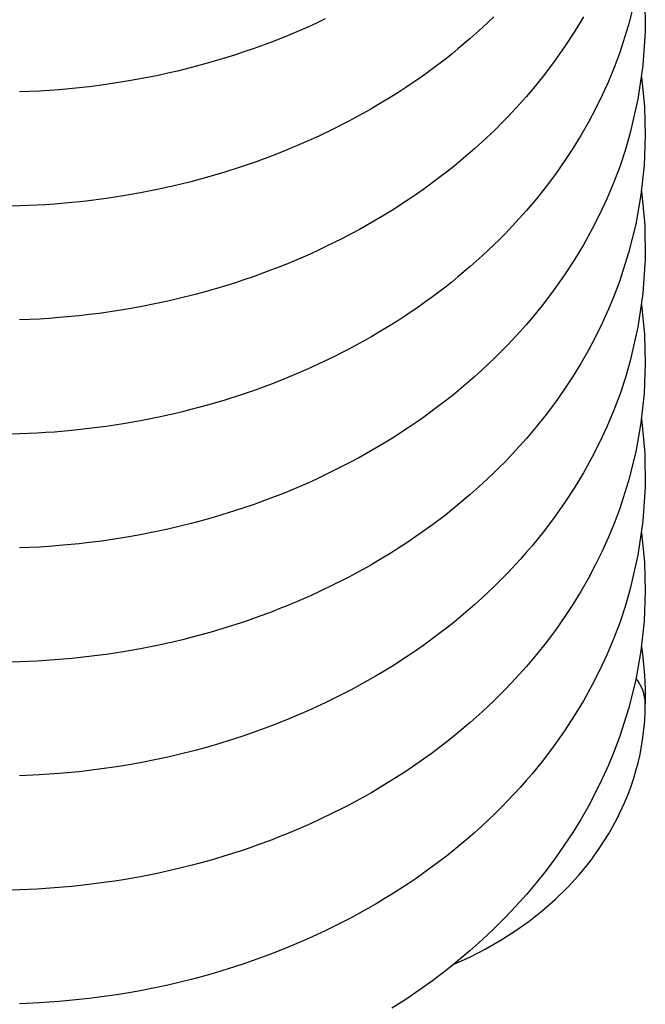
# Model space of a CAD drawing. Extents: x 100 to 8278, y 100 to 5882.
# Drawn here: x 5183 to 5192, y 3450 to 3464 of the extents above; entities that cross this region are included whole.
import ezdxf

# ---------------------------------------------------------------- set-up
doc = ezdxf.new("R2010")
doc.units = 0
doc.layers.get('0').update_dxf_attribs({"color": 1, "linetype": 'CONTINUOUS'})

msp = doc.modelspace()

# ---------------------------------------------------------------- linework, layer by layer
at = {"color": 3, "linetype": 'CONTINUOUS'}
for p, q in [((5192.127119, 3464.834603), (5192.018669, 3464.397797)), ((5192.261582, 3464.817389), (5192.268764, 3464.301051)), ((5187.301091, 3464.426316), (5187.167301, 3464.365773)), ((5187.433694, 3464.48852), (5187.301091, 3464.426316)), ((5189.981255, 3464.518838), (5189.805804, 3464.353545)), ((5191.336024, 3464.518972), (5191.197836, 3464.290307)), ((5192.018669, 3464.397797), (5191.880959, 3463.967883)), ((5186.896363, 3464.249741), (5186.759318, 3464.194285)), ((5187.167301, 3464.365773), (5186.896363, 3464.249741)), ((5189.716066, 3464.272403), (5189.625024, 3464.192291)), ((5189.805804, 3464.353545), (5189.716066, 3464.272403)), ((5191.197836, 3464.290307), (5191.050938, 3464.065529)), ((5192.268764, 3464.301051), (5192.234529, 3463.787006)), ((5186.621288, 3464.140559), (5186.342482, 3464.038363)), ((5186.759318, 3464.194285), (5186.621288, 3464.140559)), ((5189.625024, 3464.192291), (5189.43913, 3464.035233)), ((5186.060351, 3463.943287), (5185.775302, 3463.855467)), ((5186.201807, 3463.989926), (5186.060351, 3463.943287)), ((5186.342482, 3464.038363), (5186.201807, 3463.989926)), ((5189.344333, 3463.958326), (5189.248339, 3463.882526)), ((5189.43913, 3464.035233), (5189.344333, 3463.958326)), ((5191.050938, 3464.065529), (5190.895601, 3463.844959)), ((5191.880959, 3463.967883), (5191.801261, 3463.756043)), ((5185.63181, 3463.814321), (5185.487741, 3463.775038)), ((5185.775302, 3463.855467), (5185.63181, 3463.814321)), ((5189.248339, 3463.882526), (5189.052867, 3463.734326)), ((5190.895601, 3463.844959), (5190.732094, 3463.628915)), ((5185.052252, 3463.668465), (5184.905731, 3463.636629)), ((5185.198051, 3463.70213), (5185.052252, 3463.668465)), ((5185.487741, 3463.775038), (5185.198051, 3463.70213)), ((5188.953444, 3463.661965), (5188.852931, 3463.590789)), ((5189.052867, 3463.734326), (5188.953444, 3463.661965)), ((5191.801261, 3463.756043), (5191.714205, 3463.546032)), ((5192.234529, 3463.787006), (5192.15905, 3463.274862)), ((5184.313531, 3463.527687), (5184.014537, 3463.484319)), ((5184.462388, 3463.552154), (5184.313531, 3463.527687)), ((5184.610743, 3463.578469), (5184.462388, 3463.552154)), ((5184.905731, 3463.636629), (5184.610743, 3463.578469)), ((5188.852931, 3463.590789), (5188.648745, 3463.452071)), ((5190.732094, 3463.628915), (5190.560684, 3463.41772)), ((5191.714205, 3463.546032), (5191.619934, 3463.338036)), ((5192.213675, 3463.614258), (5192.257804, 3463.168307)), ((5183.111284, 3463.399081), (5182.809584, 3463.385748)), ((5183.262157, 3463.408587), (5183.111284, 3463.399081)), ((5183.412971, 3463.419979), (5183.262157, 3463.408587)), ((5183.714203, 3463.448404), (5183.412971, 3463.419979)), ((5183.86451, 3463.465428), (5183.714203, 3463.448404)), ((5184.014537, 3463.484319), (5183.86451, 3463.465428)), ((5188.545127, 3463.384568), (5188.440479, 3463.318297)), ((5188.648745, 3463.452071), (5188.545127, 3463.384568)), ((5190.560684, 3463.41772), (5190.4721, 3463.31404)), ((5188.440479, 3463.318297), (5188.227724, 3463.189195)), ((5190.381642, 3463.211691), (5190.195225, 3463.011139)), ((5190.4721, 3463.31404), (5190.381642, 3463.211691)), ((5191.619934, 3463.338036), (5191.51861, 3463.132278)), ((5192.15905, 3463.274862), (5192.043363, 3462.767559)), ((5188.010539, 3463.064744), (5187.78918, 3462.945041)), ((5188.119669, 3463.126382), (5188.010539, 3463.064744)), ((5188.227724, 3463.189195), (5188.119669, 3463.126382)), ((5191.51861, 3463.132278), (5191.410396, 3462.928981)), ((5192.257804, 3463.168307), (5192.271132, 3462.721901)), ((5187.78918, 3462.945041), (5187.677016, 3462.887001)), ((5190.099162, 3462.91282), (5190.001142, 3462.81573)), ((5190.195225, 3463.011139), (5190.099162, 3462.91282)), ((5191.410396, 3462.928981), (5191.295453, 3462.728371)), ((5187.563905, 3462.830187), (5187.334973, 3462.720281)), ((5187.677016, 3462.887001), (5187.563905, 3462.830187)), ((5190.001142, 3462.81573), (5189.799403, 3462.625344)), ((5192.043363, 3462.767559), (5191.970778, 3462.516796)), ((5187.102642, 3462.615422), (5186.867168, 3462.51571)), ((5187.219216, 3462.667214), (5187.102642, 3462.615422)), ((5187.334973, 3462.720281), (5187.219216, 3462.667214)), ((5189.799403, 3462.625344), (5189.69577, 3462.532104)), ((5191.295453, 3462.728371), (5191.173945, 3462.530669)), ((5192.271132, 3462.721901), (5192.253655, 3462.276189)), ((5186.748334, 3462.467816), (5186.62881, 3462.421245)), ((5186.867168, 3462.51571), (5186.748334, 3462.467816)), ((5189.69577, 3462.532104), (5189.590353, 3462.440204)), ((5191.173945, 3462.530669), (5191.046032, 3462.336099)), ((5191.970778, 3462.516796), (5191.888545, 3462.268532)), ((5186.387826, 3462.332126), (5186.26643, 3462.289602)), ((5186.62881, 3462.421245), (5186.387826, 3462.332126)), ((5189.590353, 3462.440204), (5189.374338, 3462.26053)), ((5191.046032, 3462.336099), (5190.911878, 3462.144886)), ((5185.899011, 3462.170322), (5185.775548, 3462.133362)), ((5186.144474, 3462.248452), (5185.899011, 3462.170322)), ((5186.26643, 3462.289602), (5186.144474, 3462.248452)), ((5189.263826, 3462.172813), (5189.151702, 3462.086545)), ((5189.374338, 3462.26053), (5189.263826, 3462.172813)), ((5191.888545, 3462.268532), (5191.796798, 3462.023197)), ((5192.253655, 3462.276189), (5192.205642, 3461.832116)), ((5185.401299, 3462.030601), (5185.275334, 3461.999056)), ((5185.651442, 3462.097759), (5185.401299, 3462.030601)), ((5185.775548, 3462.133362), (5185.651442, 3462.097759)), ((5189.151702, 3462.086545), (5188.92279, 3461.918471)), ((5190.911878, 3462.144886), (5190.771645, 3461.957252)), ((5191.796798, 3462.023197), (5191.695673, 3461.781221)), ((5184.638002, 3461.861856), (5184.380233, 3461.816641)), ((5184.76635, 3461.886544), (5184.638002, 3461.861856)), ((5184.894293, 3461.912613), (5184.76635, 3461.886544)), ((5185.148821, 3461.968873), (5184.894293, 3461.912613)), ((5185.275334, 3461.999056), (5185.148821, 3461.968873)), ((5188.92279, 3461.918471), (5188.806088, 3461.83672)), ((5190.771645, 3461.957252), (5190.625494, 3461.773421)), ((5192.21356, 3461.889306), (5192.261582, 3461.373457)), ((5183.600915, 3461.714622), (5183.340091, 3461.691948)), ((5183.731219, 3461.728095), (5183.600915, 3461.714622)), ((5183.861403, 3461.742987), (5183.731219, 3461.728095)), ((5184.121271, 3461.777006), (5183.861403, 3461.742987)), ((5184.250883, 3461.796124), (5184.121271, 3461.777006)), ((5184.380233, 3461.816641), (5184.250883, 3461.796124)), ((5188.687946, 3461.75653), (5188.447516, 3461.600943)), ((5188.806088, 3461.83672), (5188.687946, 3461.75653)), ((5190.625494, 3461.773421), (5190.473472, 3461.593467)), ((5191.695673, 3461.781221), (5191.585198, 3461.542751)), ((5192.205642, 3461.832116), (5192.127119, 3461.390671)), ((5182.818584, 3461.663824), (5182.688336, 3461.660404)), ((5183.079219, 3461.675003), (5182.818584, 3461.663824)), ((5183.209643, 3461.682757), (5183.079219, 3461.675003)), ((5183.340091, 3461.691948), (5183.209643, 3461.682757)), ((5188.447516, 3461.600943), (5188.325314, 3461.525601)), ((5190.473472, 3461.593467), (5190.315305, 3461.416989)), ((5188.201845, 3461.451932), (5187.951221, 3461.309688)), ((5188.325314, 3461.525601), (5188.201845, 3461.451932)), ((5190.315305, 3461.416989), (5190.151161, 3461.244084)), ((5191.585198, 3461.542751), (5191.465234, 3461.307272)), ((5187.951221, 3461.309688), (5187.823873, 3461.241005)), ((5191.465234, 3461.307272), (5191.336024, 3461.07504)), ((5192.127119, 3461.390671), (5192.018669, 3460.953866)), ((5192.261582, 3461.373457), (5192.268764, 3460.85712)), ((5187.695136, 3461.173916), (5187.433694, 3461.044589)), ((5187.823873, 3461.241005), (5187.695136, 3461.173916)), ((5190.066915, 3461.159019), (5189.981255, 3461.074906)), ((5190.151161, 3461.244084), (5190.066915, 3461.159019)), ((5187.301091, 3460.982384), (5187.167301, 3460.921841)), ((5187.433694, 3461.044589), (5187.301091, 3460.982384)), ((5189.981255, 3461.074906), (5189.805804, 3460.909613)), ((5191.336024, 3461.07504), (5191.197836, 3460.846375)), ((5187.167301, 3460.921841), (5186.896363, 3460.805809)), ((5189.716066, 3460.828471), (5189.625024, 3460.748359)), ((5189.805804, 3460.909613), (5189.716066, 3460.828471)), ((5191.197836, 3460.846375), (5191.050938, 3460.621598)), ((5192.018669, 3460.953866), (5191.880959, 3460.523952)), ((5192.268764, 3460.85712), (5192.234529, 3460.343074)), ((5186.621288, 3460.696627), (5186.342482, 3460.594431)), ((5186.759318, 3460.750354), (5186.621288, 3460.696627)), ((5186.896363, 3460.805809), (5186.759318, 3460.750354)), ((5189.625024, 3460.748359), (5189.43913, 3460.591301)), ((5186.201807, 3460.545995), (5186.060351, 3460.499356)), ((5186.342482, 3460.594431), (5186.201807, 3460.545995)), ((5189.43913, 3460.591301), (5189.344333, 3460.514394)), ((5191.050938, 3460.621598), (5190.895601, 3460.401027)), ((5191.880959, 3460.523952), (5191.801261, 3460.312111)), ((5185.775302, 3460.411536), (5185.63181, 3460.370389)), ((5186.060351, 3460.499356), (5185.775302, 3460.411536)), ((5189.248339, 3460.438594), (5189.052867, 3460.290394)), ((5189.344333, 3460.514394), (5189.248339, 3460.438594)), ((5190.895601, 3460.401027), (5190.732094, 3460.184984)), ((5185.052252, 3460.224533), (5184.905731, 3460.192698)), ((5185.198051, 3460.258198), (5185.052252, 3460.224533)), ((5185.487741, 3460.331107), (5185.198051, 3460.258198)), ((5185.63181, 3460.370389), (5185.487741, 3460.331107)), ((5189.052867, 3460.290394), (5188.953444, 3460.218033)), ((5191.801261, 3460.312111), (5191.714205, 3460.1021)), ((5192.234529, 3460.343074), (5192.15905, 3459.83093)), ((5184.313531, 3460.083755), (5184.014537, 3460.040388)), ((5184.462388, 3460.108222), (5184.313531, 3460.083755)), ((5184.610743, 3460.134538), (5184.462388, 3460.108222)), ((5184.905731, 3460.192698), (5184.610743, 3460.134538)), ((5188.852931, 3460.146858), (5188.648745, 3460.00814)), ((5188.953444, 3460.218033), (5188.852931, 3460.146858)), ((5190.732094, 3460.184984), (5190.560684, 3459.973788)), ((5191.714205, 3460.1021), (5191.619934, 3459.894104)), ((5192.213675, 3460.170327), (5192.257804, 3459.724375)), ((5183.111284, 3459.95515), (5182.809584, 3459.941817)), ((5183.262157, 3459.964655), (5183.111284, 3459.95515)), ((5183.412971, 3459.976048), (5183.262157, 3459.964655)), ((5183.714203, 3460.004473), (5183.412971, 3459.976048)), ((5183.86451, 3460.021496), (5183.714203, 3460.004473)), ((5184.014537, 3460.040388), (5183.86451, 3460.021496)), ((5188.545127, 3459.940637), (5188.440479, 3459.874365)), ((5188.648745, 3460.00814), (5188.545127, 3459.940637)), ((5190.560684, 3459.973788), (5190.4721, 3459.870108)), ((5188.440479, 3459.874365), (5188.227724, 3459.745264)), ((5190.4721, 3459.870108), (5190.381642, 3459.76776)), ((5191.619934, 3459.894104), (5191.51861, 3459.688346)), ((5192.15905, 3459.83093), (5192.043363, 3459.323627)), ((5188.119669, 3459.68245), (5188.010539, 3459.620812)), ((5188.227724, 3459.745264), (5188.119669, 3459.68245)), ((5190.381642, 3459.76776), (5190.195225, 3459.567207)), ((5191.51861, 3459.688346), (5191.410396, 3459.48505)), ((5192.257804, 3459.724375), (5192.271132, 3459.277969)), ((5187.78918, 3459.501109), (5187.677016, 3459.44307)), ((5188.010539, 3459.620812), (5187.78918, 3459.501109)), ((5190.195225, 3459.567207), (5190.099162, 3459.468889)), ((5191.410396, 3459.48505), (5191.295453, 3459.284439)), ((5187.563905, 3459.386255), (5187.334973, 3459.276349)), ((5187.677016, 3459.44307), (5187.563905, 3459.386255)), ((5190.001142, 3459.371798), (5189.799403, 3459.181413)), ((5190.099162, 3459.468889), (5190.001142, 3459.371798)), ((5187.219216, 3459.223282), (5187.102642, 3459.17149)), ((5187.334973, 3459.276349), (5187.219216, 3459.223282)), ((5189.799403, 3459.181413), (5189.69577, 3459.088173)), ((5191.295453, 3459.284439), (5191.173945, 3459.086737)), ((5192.043363, 3459.323627), (5191.970778, 3459.072864)), ((5192.271132, 3459.277969), (5192.253655, 3458.832257)), ((5186.867168, 3459.071779), (5186.748334, 3459.023884)), ((5187.102642, 3459.17149), (5186.867168, 3459.071779)), ((5189.69577, 3459.088173), (5189.590353, 3458.996272)), ((5191.173945, 3459.086737), (5191.046032, 3458.892168)), ((5191.970778, 3459.072864), (5191.888545, 3458.824601)), ((5186.387826, 3458.888194), (5186.26643, 3458.84567)), ((5186.62881, 3458.977313), (5186.387826, 3458.888194)), ((5186.748334, 3459.023884), (5186.62881, 3458.977313)), ((5189.590353, 3458.996272), (5189.374338, 3458.816598)), ((5191.046032, 3458.892168), (5190.911878, 3458.700954)), ((5186.144474, 3458.80452), (5185.899011, 3458.726391)), ((5186.26643, 3458.84567), (5186.144474, 3458.80452)), ((5189.374338, 3458.816598), (5189.263826, 3458.728881)), ((5191.888545, 3458.824601), (5191.796798, 3458.579266)), ((5192.253655, 3458.832257), (5192.205642, 3458.388184)), ((5185.401299, 3458.58667), (5185.275334, 3458.555125)), ((5185.651442, 3458.653827), (5185.401299, 3458.58667)), ((5185.775548, 3458.68943), (5185.651442, 3458.653827)), ((5185.899011, 3458.726391), (5185.775548, 3458.68943)), ((5189.151702, 3458.642613), (5188.92279, 3458.474539)), ((5189.263826, 3458.728881), (5189.151702, 3458.642613)), ((5190.911878, 3458.700954), (5190.771645, 3458.51332)), ((5184.76635, 3458.442612), (5184.638002, 3458.417925)), ((5184.894293, 3458.468681), (5184.76635, 3458.442612)), ((5185.148821, 3458.524942), (5184.894293, 3458.468681)), ((5185.275334, 3458.555125), (5185.148821, 3458.524942)), ((5188.92279, 3458.474539), (5188.806088, 3458.392788)), ((5190.771645, 3458.51332), (5190.625494, 3458.329489)), ((5191.796798, 3458.579266), (5191.695673, 3458.337289)), ((5192.21356, 3458.445375), (5192.261582, 3457.929525)), ((5183.861403, 3458.299055), (5183.731219, 3458.284164)), ((5184.121271, 3458.333074), (5183.861403, 3458.299055)), ((5184.250883, 3458.352192), (5184.121271, 3458.333074)), ((5184.380233, 3458.37271), (5184.250883, 3458.352192)), ((5184.638002, 3458.417925), (5184.380233, 3458.37271)), ((5188.687946, 3458.312598), (5188.447516, 3458.157011)), ((5188.806088, 3458.392788), (5188.687946, 3458.312598)), ((5190.625494, 3458.329489), (5190.473472, 3458.149535)), ((5191.695673, 3458.337289), (5191.585198, 3458.098819)), ((5192.205642, 3458.388184), (5192.127119, 3457.94674)), ((5182.818584, 3458.219892), (5182.688336, 3458.216472)), ((5183.079219, 3458.231071), (5182.818584, 3458.219892)), ((5183.209643, 3458.238825), (5183.079219, 3458.231071)), ((5183.340091, 3458.248016), (5183.209643, 3458.238825)), ((5183.600915, 3458.27069), (5183.340091, 3458.248016)), ((5183.731219, 3458.284164), (5183.600915, 3458.27069)), ((5188.447516, 3458.157011), (5188.325314, 3458.08167)), ((5190.473472, 3458.149535), (5190.315305, 3457.973058)), ((5188.201845, 3458.008001), (5187.951221, 3457.865757)), ((5188.325314, 3458.08167), (5188.201845, 3458.008001)), ((5191.585198, 3458.098819), (5191.465234, 3457.863341)), ((5187.951221, 3457.865757), (5187.823873, 3457.797073)), ((5190.315305, 3457.973058), (5190.151161, 3457.800152)), ((5191.465234, 3457.863341), (5191.336024, 3457.631109)), ((5192.127119, 3457.94674), (5192.018669, 3457.509934)), ((5192.261582, 3457.929525), (5192.268764, 3457.413188)), ((5187.695136, 3457.729984), (5187.433694, 3457.600657)), ((5187.823873, 3457.797073), (5187.695136, 3457.729984)), ((5190.066915, 3457.715088), (5189.981255, 3457.630975)), ((5190.151161, 3457.800152), (5190.066915, 3457.715088)), ((5187.433694, 3457.600657), (5187.301091, 3457.538452)), ((5189.981255, 3457.630975), (5189.805804, 3457.465681)), ((5191.336024, 3457.631109), (5191.197836, 3457.402444)), ((5187.167301, 3457.47791), (5186.896363, 3457.361878)), ((5187.301091, 3457.538452), (5187.167301, 3457.47791)), ((5189.805804, 3457.465681), (5189.716066, 3457.38454)), ((5191.197836, 3457.402444), (5191.050938, 3457.177666)), ((5192.018669, 3457.509934), (5191.880959, 3457.08002)), ((5192.268764, 3457.413188), (5192.234529, 3456.899142)), ((5186.621288, 3457.252696), (5186.342482, 3457.1505)), ((5186.759318, 3457.306422), (5186.621288, 3457.252696)), ((5186.896363, 3457.361878), (5186.759318, 3457.306422)), ((5189.625024, 3457.304428), (5189.43913, 3457.147369)), ((5189.716066, 3457.38454), (5189.625024, 3457.304428)), ((5186.201807, 3457.102063), (5186.060351, 3457.055424)), ((5186.342482, 3457.1505), (5186.201807, 3457.102063)), ((5189.43913, 3457.147369), (5189.344333, 3457.070462)), ((5191.050938, 3457.177666), (5190.895601, 3456.957095)), ((5185.775302, 3456.967604), (5185.63181, 3456.926457)), ((5186.060351, 3457.055424), (5185.775302, 3456.967604)), ((5189.248339, 3456.994663), (5189.052867, 3456.846463)), ((5189.344333, 3457.070462), (5189.248339, 3456.994663)), ((5190.895601, 3456.957095), (5190.732094, 3456.741052)), ((5191.880959, 3457.08002), (5191.801261, 3456.86818)), ((5185.198051, 3456.814267), (5185.052252, 3456.780601)), ((5185.487741, 3456.887175), (5185.198051, 3456.814267)), ((5185.63181, 3456.926457), (5185.487741, 3456.887175)), ((5189.052867, 3456.846463), (5188.953444, 3456.774102)), ((5191.801261, 3456.86818), (5191.714205, 3456.658169)), ((5192.234529, 3456.899142), (5192.15905, 3456.386999)), ((5184.462388, 3456.66429), (5184.313531, 3456.639824)), ((5184.610743, 3456.690606), (5184.462388, 3456.66429)), ((5184.905731, 3456.748766), (5184.610743, 3456.690606)), ((5185.052252, 3456.780601), (5184.905731, 3456.748766)), ((5188.852931, 3456.702926), (5188.648745, 3456.564208)), ((5188.953444, 3456.774102), (5188.852931, 3456.702926)), ((5190.732094, 3456.741052), (5190.560684, 3456.529856)), ((5191.714205, 3456.658169), (5191.619934, 3456.450173)), ((5192.213675, 3456.726395), (5192.257804, 3456.280443)), ((5183.111284, 3456.511218), (5182.809584, 3456.497885)), ((5183.262157, 3456.520724), (5183.111284, 3456.511218)), ((5183.412971, 3456.532116), (5183.262157, 3456.520724)), ((5183.714203, 3456.560541), (5183.412971, 3456.532116)), ((5183.86451, 3456.577565), (5183.714203, 3456.560541)), ((5184.014537, 3456.596456), (5183.86451, 3456.577565)), ((5184.313531, 3456.639824), (5184.014537, 3456.596456)), ((5188.648745, 3456.564208), (5188.545127, 3456.496705)), ((5190.560684, 3456.529856), (5190.4721, 3456.426176)), ((5188.440479, 3456.430434), (5188.227724, 3456.301332)), ((5188.545127, 3456.496705), (5188.440479, 3456.430434)), ((5190.4721, 3456.426176), (5190.381642, 3456.323828)), ((5191.619934, 3456.450173), (5191.51861, 3456.244414)), ((5192.15905, 3456.386999), (5192.043363, 3455.879695)), ((5188.119669, 3456.238519), (5188.010539, 3456.17688)), ((5188.227724, 3456.301332), (5188.119669, 3456.238519)), ((5190.381642, 3456.323828), (5190.195225, 3456.123275)), ((5191.51861, 3456.244414), (5191.410396, 3456.041118)), ((5192.257804, 3456.280443), (5192.271132, 3455.834038)), ((5188.010539, 3456.17688), (5187.78918, 3456.057178)), ((5190.195225, 3456.123275), (5190.099162, 3456.024957)), ((5187.563905, 3455.942323), (5187.334973, 3455.832417)), ((5187.677016, 3455.999138), (5187.563905, 3455.942323)), ((5187.78918, 3456.057178), (5187.677016, 3455.999138)), ((5190.001142, 3455.927867), (5189.799403, 3455.737481)), ((5190.099162, 3456.024957), (5190.001142, 3455.927867)), ((5191.410396, 3456.041118), (5191.295453, 3455.840507)), ((5187.219216, 3455.779351), (5187.102642, 3455.727559)), ((5187.334973, 3455.832417), (5187.219216, 3455.779351)), ((5191.295453, 3455.840507), (5191.173945, 3455.642805)), ((5192.043363, 3455.879695), (5191.970778, 3455.628933)), ((5192.271132, 3455.834038), (5192.253655, 3455.388326)), ((5186.867168, 3455.627847), (5186.748334, 3455.579952)), ((5187.102642, 3455.727559), (5186.867168, 3455.627847)), ((5189.69577, 3455.644241), (5189.590353, 3455.55234)), ((5189.799403, 3455.737481), (5189.69577, 3455.644241)), ((5191.173945, 3455.642805), (5191.046032, 3455.448236)), ((5191.970778, 3455.628933), (5191.888545, 3455.380669)), ((5186.62881, 3455.533382), (5186.387826, 3455.444262)), ((5186.748334, 3455.579952), (5186.62881, 3455.533382)), ((5189.590353, 3455.55234), (5189.374338, 3455.372667)), ((5186.144474, 3455.360588), (5185.899011, 3455.282459)), ((5186.26643, 3455.401739), (5186.144474, 3455.360588)), ((5186.387826, 3455.444262), (5186.26643, 3455.401739)), ((5189.374338, 3455.372667), (5189.263826, 3455.284949)), ((5191.046032, 3455.448236), (5190.911878, 3455.257022)), ((5191.888545, 3455.380669), (5191.796798, 3455.135334)), ((5192.253655, 3455.388326), (5192.205642, 3454.944253)), ((5185.651442, 3455.209896), (5185.401299, 3455.142738)), ((5185.775548, 3455.245499), (5185.651442, 3455.209896)), ((5185.899011, 3455.282459), (5185.775548, 3455.245499)), ((5189.151702, 3455.198682), (5188.92279, 3455.030608)), ((5189.263826, 3455.284949), (5189.151702, 3455.198682)), ((5190.911878, 3455.257022), (5190.771645, 3455.069388)), ((5184.894293, 3455.024749), (5184.76635, 3454.998681)), ((5185.148821, 3455.08101), (5184.894293, 3455.024749)), ((5185.275334, 3455.111193), (5185.148821, 3455.08101)), ((5185.401299, 3455.142738), (5185.275334, 3455.111193)), ((5188.92279, 3455.030608), (5188.806088, 3454.948857)), ((5190.771645, 3455.069388), (5190.625494, 3454.885558)), ((5191.796798, 3455.135334), (5191.695673, 3454.893358)), ((5184.121271, 3454.889143), (5183.861403, 3454.855124)), ((5184.250883, 3454.908261), (5184.121271, 3454.889143)), ((5184.380233, 3454.928778), (5184.250883, 3454.908261)), ((5184.638002, 3454.973993), (5184.380233, 3454.928778)), ((5184.76635, 3454.998681), (5184.638002, 3454.973993)), ((5188.687946, 3454.868666), (5188.447516, 3454.713079)), ((5188.806088, 3454.948857), (5188.687946, 3454.868666)), ((5190.625494, 3454.885558), (5190.473472, 3454.705604)), ((5191.695673, 3454.893358), (5191.585198, 3454.654888)), ((5192.205642, 3454.944253), (5192.127119, 3454.502808)), ((5192.213815, 3455.003346), (5192.227213, 3454.896141)), ((5192.227213, 3454.896141), (5192.238846, 3454.788808)), ((5182.818584, 3454.775961), (5182.688336, 3454.772541)), ((5183.079219, 3454.78714), (5182.818584, 3454.775961)), ((5183.209643, 3454.794894), (5183.079219, 3454.78714)), ((5183.340091, 3454.804085), (5183.209643, 3454.794894)), ((5183.600915, 3454.826759), (5183.340091, 3454.804085)), ((5183.731219, 3454.840232), (5183.600915, 3454.826759)), ((5183.861403, 3454.855124), (5183.731219, 3454.840232)), ((5192.238846, 3454.788808), (5192.248707, 3454.68138)), ((5188.325314, 3454.637738), (5188.201845, 3454.564069)), ((5188.447516, 3454.713079), (5188.325314, 3454.637738)), ((5190.473472, 3454.705604), (5190.315305, 3454.529126)), ((5191.585198, 3454.654888), (5191.465234, 3454.419409)), ((5192.248707, 3454.68138), (5192.25679, 3454.573889)), ((5192.25679, 3454.573889), (5192.263089, 3454.466367)), ((5187.951221, 3454.421825), (5187.823873, 3454.353142)), ((5188.201845, 3454.564069), (5187.951221, 3454.421825)), ((5190.315305, 3454.529126), (5190.151161, 3454.356221)), ((5192.127119, 3454.502808), (5192.018669, 3454.066003)), ((5192.263089, 3454.466367), (5192.267596, 3454.358848)), ((5187.695136, 3454.286053), (5187.433694, 3454.156725)), ((5187.823873, 3454.353142), (5187.695136, 3454.286053)), ((5190.151161, 3454.356221), (5190.066915, 3454.271156)), ((5191.465234, 3454.419409), (5191.336024, 3454.187177)), ((5192.267596, 3454.358848), (5192.270305, 3454.251363)), ((5187.433694, 3454.156725), (5187.301091, 3454.094521)), ((5189.981255, 3454.187043), (5189.805804, 3454.02175)), ((5190.066915, 3454.271156), (5189.981255, 3454.187043)), ((5191.336024, 3454.187177), (5191.197836, 3453.958512)), ((5192.268948, 3454.015288), (5192.27121, 3454.14394)), ((5192.270305, 3454.251363), (5192.27121, 3454.143953)), ((5187.167301, 3454.033978), (5186.896363, 3453.917946)), ((5187.301091, 3454.094521), (5187.167301, 3454.033978)), ((5189.805804, 3454.02175), (5189.716066, 3453.940608)), ((5192.018669, 3454.066003), (5191.880959, 3453.636089)), ((5192.262193, 3453.886814), (5192.268948, 3454.015288)), ((5186.759318, 3453.86249), (5186.621288, 3453.808764)), ((5186.896363, 3453.917946), (5186.759318, 3453.86249)), ((5189.625024, 3453.860496), (5189.43913, 3453.703438)), ((5189.716066, 3453.940608), (5189.625024, 3453.860496)), ((5191.197836, 3453.958512), (5191.050938, 3453.733734)), ((5192.250986, 3453.758655), (5192.262193, 3453.886814)), ((5186.342482, 3453.706568), (5186.201807, 3453.658132)), ((5186.621288, 3453.808764), (5186.342482, 3453.706568)), ((5189.43913, 3453.703438), (5189.344333, 3453.626531)), ((5191.050938, 3453.733734), (5190.895601, 3453.513164)), ((5192.235373, 3453.630965), (5192.250986, 3453.758655)), ((5186.060351, 3453.611492), (5185.775302, 3453.523672)), ((5186.201807, 3453.658132), (5186.060351, 3453.611492)), ((5189.248339, 3453.550731), (5189.052867, 3453.402531)), ((5189.344333, 3453.626531), (5189.248339, 3453.550731)), ((5191.880959, 3453.636089), (5191.801261, 3453.424248)), ((5192.215396, 3453.503892), (5192.235373, 3453.630965)), ((5185.487741, 3453.443244), (5185.198051, 3453.370335)), ((5185.63181, 3453.482526), (5185.487741, 3453.443244)), ((5185.775302, 3453.523672), (5185.63181, 3453.482526)), ((5189.052867, 3453.402531), (5188.953444, 3453.33017)), ((5190.895601, 3453.513164), (5190.732094, 3453.297121)), ((5191.801261, 3453.424248), (5191.714205, 3453.214237)), ((5192.1911, 3453.377583), (5192.215396, 3453.503892)), ((5184.610743, 3453.246674), (5184.462388, 3453.220359)), ((5184.905731, 3453.304835), (5184.610743, 3453.246674)), ((5185.052252, 3453.33667), (5184.905731, 3453.304835)), ((5185.198051, 3453.370335), (5185.052252, 3453.33667)), ((5188.852931, 3453.258994), (5188.648745, 3453.120277)), ((5188.953444, 3453.33017), (5188.852931, 3453.258994)), ((5190.732094, 3453.297121), (5190.560684, 3453.085925)), ((5192.129721, 3453.127855), (5192.162527, 3453.252189)), ((5192.162527, 3453.252189), (5192.1911, 3453.377583)), ((5183.412971, 3453.088184), (5183.262157, 3453.076792)), ((5183.714203, 3453.116609), (5183.412971, 3453.088184)), ((5183.86451, 3453.133633), (5183.714203, 3453.116609)), ((5184.014537, 3453.152524), (5183.86451, 3453.133633)), ((5184.313531, 3453.195892), (5184.014537, 3453.152524)), ((5184.462388, 3453.220359), (5184.313531, 3453.195892)), ((5188.648745, 3453.120277), (5188.545127, 3453.052773)), ((5190.560684, 3453.085925), (5190.4721, 3452.982245)), ((5191.714205, 3453.214237), (5191.619934, 3453.006241)), ((5192.092726, 3453.004732), (5192.129721, 3453.127855)), ((5183.111284, 3453.067287), (5182.809584, 3453.053954)), ((5183.262157, 3453.076792), (5183.111284, 3453.067287)), ((5188.440479, 3452.986502), (5188.227724, 3452.857401)), ((5188.545127, 3453.052773), (5188.440479, 3452.986502)), ((5190.4721, 3452.982245), (5190.381642, 3452.879897)), ((5191.619934, 3453.006241), (5191.51861, 3452.800483)), ((5192.05161, 3452.88298), (5192.092726, 3453.004732)), ((5188.119669, 3452.794587), (5188.010539, 3452.732949)), ((5188.227724, 3452.857401), (5188.119669, 3452.794587)), ((5190.381642, 3452.879897), (5190.195225, 3452.679344)), ((5191.51861, 3452.800483), (5191.410396, 3452.597187)), ((5192.006477, 3452.762713), (5192.05161, 3452.88298)), ((5188.010539, 3452.732949), (5187.78918, 3452.613246)), ((5190.195225, 3452.679344), (5190.099162, 3452.581025)), ((5191.84793, 3452.41163), (5191.957422, 3452.644012)), ((5191.957422, 3452.644012), (5192.006477, 3452.762713)), ((5187.563905, 3452.498392), (5187.334973, 3452.388486)), ((5187.677016, 3452.555207), (5187.563905, 3452.498392)), ((5187.78918, 3452.613246), (5187.677016, 3452.555207)), ((5190.099162, 3452.581025), (5190.001142, 3452.483935)), ((5191.410396, 3452.597187), (5191.295453, 3452.396576)), ((5187.334973, 3452.388486), (5187.219216, 3452.335419)), ((5190.001142, 3452.483935), (5189.799403, 3452.293549)), ((5191.295453, 3452.396576), (5191.173945, 3452.198874)), ((5191.723902, 3452.186477), (5191.84793, 3452.41163)), ((5187.102642, 3452.283627), (5186.867168, 3452.183915)), ((5187.219216, 3452.335419), (5187.102642, 3452.283627)), ((5189.69577, 3452.200309), (5189.590353, 3452.108409)), ((5189.799403, 3452.293549), (5189.69577, 3452.200309)), ((5191.173945, 3452.198874), (5191.046032, 3452.004304)), ((5186.62881, 3452.08945), (5186.387826, 3452.000331)), ((5186.748334, 3452.136021), (5186.62881, 3452.08945)), ((5186.867168, 3452.183915), (5186.748334, 3452.136021)), ((5189.590353, 3452.108409), (5189.374338, 3451.928735)), ((5191.586104, 3451.969197), (5191.723902, 3452.186477)), ((5186.144474, 3451.916657), (5185.899011, 3451.838528)), ((5186.26643, 3451.957807), (5186.144474, 3451.916657)), ((5186.387826, 3452.000331), (5186.26643, 3451.957807)), ((5189.374338, 3451.928735), (5189.263826, 3451.841018)), ((5191.046032, 3452.004304), (5190.911878, 3451.813091)), ((5191.435305, 3451.760434), (5191.586104, 3451.969197)), ((5185.651442, 3451.765964), (5185.401299, 3451.698807)), ((5185.775548, 3451.801567), (5185.651442, 3451.765964)), ((5185.899011, 3451.838528), (5185.775548, 3451.801567)), ((5189.151702, 3451.75475), (5188.92279, 3451.586676)), ((5189.263826, 3451.841018), (5189.151702, 3451.75475)), ((5190.911878, 3451.813091), (5190.771645, 3451.625457)), ((5191.27229, 3451.560786), (5191.435305, 3451.760434)), ((5185.148821, 3451.637079), (5184.894293, 3451.580818)), ((5185.275334, 3451.667262), (5185.148821, 3451.637079)), ((5185.401299, 3451.698807), (5185.275334, 3451.667262)), ((5190.771645, 3451.625457), (5190.625494, 3451.441626)), ((5184.250883, 3451.464329), (5184.121271, 3451.445211)), ((5184.380233, 3451.484847), (5184.250883, 3451.464329)), ((5184.638002, 3451.530061), (5184.380233, 3451.484847)), ((5184.76635, 3451.554749), (5184.638002, 3451.530061)), ((5184.894293, 3451.580818), (5184.76635, 3451.554749)), ((5188.806088, 3451.504925), (5188.687946, 3451.424735)), ((5188.92279, 3451.586676), (5188.806088, 3451.504925)), ((5191.097874, 3451.370516), (5191.27229, 3451.560786)), ((5182.818584, 3451.332029), (5182.688336, 3451.328609)), ((5183.079219, 3451.343208), (5182.818584, 3451.332029)), ((5183.209643, 3451.350962), (5183.079219, 3451.343208)), ((5183.340091, 3451.360153), (5183.209643, 3451.350962)), ((5183.600915, 3451.382827), (5183.340091, 3451.360153)), ((5183.731219, 3451.3963), (5183.600915, 3451.382827)), ((5183.861403, 3451.411192), (5183.731219, 3451.3963)), ((5184.121271, 3451.445211), (5183.861403, 3451.411192)), ((5188.687946, 3451.424735), (5188.447516, 3451.269148)), ((5190.625494, 3451.441626), (5190.473472, 3451.261672)), ((5190.912764, 3451.189809), (5191.097874, 3451.370516)), ((5188.325314, 3451.193807), (5188.201845, 3451.120137)), ((5188.447516, 3451.269148), (5188.325314, 3451.193807)), ((5190.473472, 3451.261672), (5190.315305, 3451.085194)), ((5190.717656, 3451.018856), (5190.912764, 3451.189809)), ((5188.201845, 3451.120137), (5187.951221, 3450.977893)), ((5190.315305, 3451.085194), (5190.151161, 3450.912289)), ((5190.51325, 3450.857847), (5190.717656, 3451.018856)), ((5187.823873, 3450.90921), (5187.695136, 3450.842121)), ((5187.951221, 3450.977893), (5187.823873, 3450.90921)), ((5190.151161, 3450.912289), (5190.066915, 3450.827224)), ((5190.300242, 3450.706972), (5190.51325, 3450.857847)), ((5187.433694, 3450.712794), (5187.301091, 3450.650589)), ((5187.695136, 3450.842121), (5187.433694, 3450.712794)), ((5189.981255, 3450.743112), (5189.805804, 3450.577818)), ((5190.066915, 3450.827224), (5189.981255, 3450.743112)), ((5190.079328, 3450.566417), (5190.300242, 3450.706972)), ((5187.167301, 3450.590046), (5186.896363, 3450.474014)), ((5187.301091, 3450.650589), (5187.167301, 3450.590046)), ((5189.805804, 3450.577818), (5189.716066, 3450.496677)), ((5189.851124, 3450.436264), (5190.079328, 3450.566417)), ((5186.759318, 3450.418559), (5186.621288, 3450.364833)), ((5186.896363, 3450.474014), (5186.759318, 3450.418559)), ((5189.625024, 3450.416564), (5189.43913, 3450.259506)), ((5189.616223, 3450.316576), (5189.851124, 3450.436264)), ((5189.716066, 3450.496677), (5189.625024, 3450.416564)), ((5186.342482, 3450.262636), (5186.201807, 3450.2142)), ((5186.621288, 3450.364833), (5186.342482, 3450.262636)), ((5189.43913, 3450.259506), (5189.344333, 3450.182599)), ((5189.375226, 3450.207434), (5189.616223, 3450.316576)), ((5186.060351, 3450.167561), (5185.775302, 3450.079741)), ((5186.201807, 3450.2142), (5186.060351, 3450.167561)), ((5189.344333, 3450.182599), (5189.248339, 3450.106799)), ((5185.487741, 3449.999312), (5185.198051, 3449.926403)), ((5185.63181, 3450.038594), (5185.487741, 3449.999312)), ((5185.775302, 3450.079741), (5185.63181, 3450.038594)), ((5189.052867, 3449.9586), (5188.953444, 3449.886239)), ((5189.248339, 3450.106799), (5189.052867, 3449.9586)), ((5184.905731, 3449.860903), (5184.610743, 3449.802743)), ((5185.052252, 3449.892738), (5184.905731, 3449.860903)), ((5185.198051, 3449.926403), (5185.052252, 3449.892738)), ((5188.852931, 3449.815063), (5188.648745, 3449.676345)), ((5188.953444, 3449.886239), (5188.852931, 3449.815063)), ((5183.714203, 3449.672678), (5183.412971, 3449.644253)), ((5183.86451, 3449.689701), (5183.714203, 3449.672678)), ((5184.014537, 3449.708593), (5183.86451, 3449.689701)), ((5184.313531, 3449.75196), (5184.014537, 3449.708593)), ((5184.462388, 3449.776427), (5184.313531, 3449.75196)), ((5184.610743, 3449.802743), (5184.462388, 3449.776427)), ((5188.648745, 3449.676345), (5188.545127, 3449.608842)), ((5183.111284, 3449.623355), (5182.809584, 3449.610022)), ((5183.262157, 3449.632861), (5183.111284, 3449.623355)), ((5183.412971, 3449.644253), (5183.262157, 3449.632861)), ((5188.545127, 3449.608842), (5188.440479, 3449.54257))]:
    msp.add_line(p, q, dxfattribs=at)
msp.add_lwpolyline([(5192.27121, 3454.143945, 0.167762), (5192.131964, 3454.525756)], format="xyb", dxfattribs=at)

doc.saveas('drawing.dxf')
